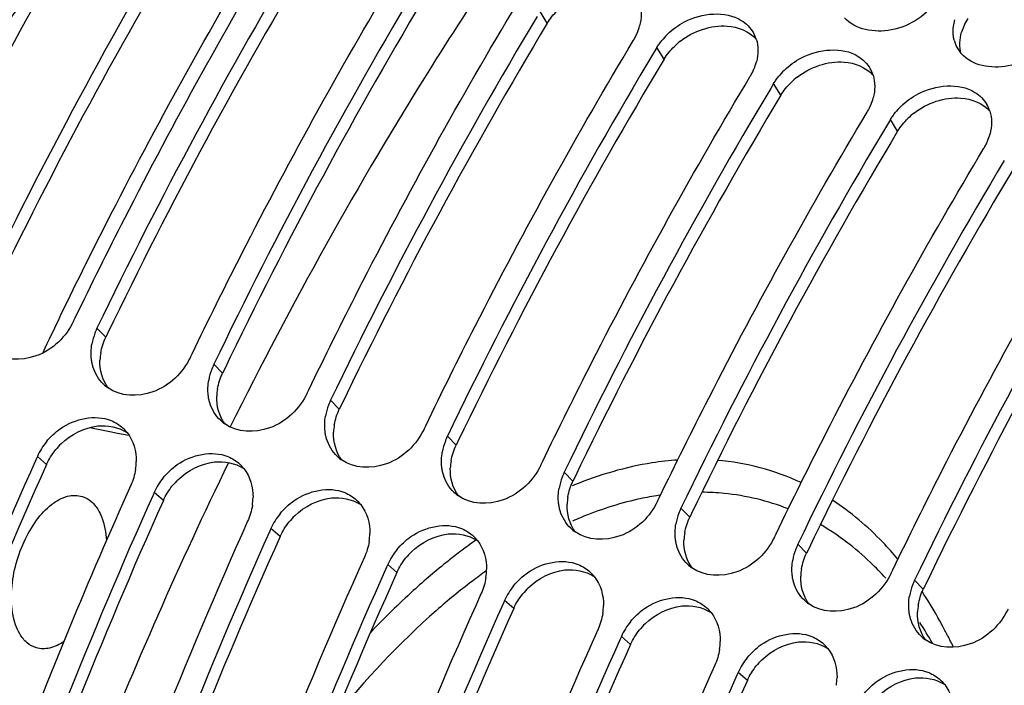
# Model space of a CAD drawing. Units: millimetres. Extents: x 0 to 594, y -62 to 420.
# Drawn here: x 295 to 303, y 89 to 95 of the extents above; entities that cross this region are included whole.
import ezdxf

# ---------------------------------------------------------------- set-up
doc = ezdxf.new("R2010")
doc.units = ezdxf.units.MM
doc.header["$LTSCALE"] = 32.67
doc.layers.get('0').update_dxf_attribs({"linetype": 'CONTINUOUS'})
doc.layers.add('AXES', color=7, linetype='CONTINUOUS')

msp = doc.modelspace()

# ---------------------------------------------------------------- linework, layer by layer
at = {"color": 9, "linetype": 'CONTINUOUS'}
for p, q in [((299.147426, 95.090106), (299.085062, 95.192481)), ((300.161601, 94.777661), (300.099236, 94.880036)), ((301.175775, 94.465216), (301.113411, 94.567591)), ((302.18995, 94.152771), (302.127586, 94.255146)), ((295.313652, 92.365134), (295.237847, 92.442572)), ((296.327826, 92.052689), (296.252022, 92.130127)), ((297.342001, 91.740245), (297.266197, 91.817683)), ((298.356176, 91.4278), (298.280372, 91.505238)), ((294.799804, 91.260724), (294.720175, 91.329941)), ((299.37035, 91.115355), (299.294546, 91.192793)), ((295.813979, 90.94828), (295.73435, 91.017496)), ((300.384525, 90.80291), (300.308721, 90.880348)), ((296.828154, 90.635835), (296.748525, 90.705051)), ((301.3987, 90.490465), (301.322896, 90.567903)), ((297.842328, 90.32339), (297.762699, 90.392606)), ((298.497892, 90.249121), (298.492121, 90.24474)), ((302.412874, 90.17802), (302.33707, 90.255458)), ((298.856503, 90.010945), (298.776874, 90.080162)), ((299.870678, 89.6985), (299.791049, 89.767717)), ((300.884853, 89.386055), (300.805223, 89.455272))]:
    msp.add_line(p, q, dxfattribs=at)
at = {"color": 7, "linetype": 'CONTINUOUS'}
for p, q in [((300.099236, 94.880036), (300.07364, 94.837399)), ((301.113411, 94.567591), (301.087815, 94.524954)), ((302.127586, 94.255146), (302.10199, 94.212509)), ((295.035013, 92.505061), (295.049308, 92.534684)), ((296.049187, 92.192616), (296.063483, 92.222239)), ((297.063362, 91.880172), (297.077657, 91.909794)), ((298.077537, 91.567727), (298.091832, 91.597349)), ((294.720175, 91.329941), (294.709953, 91.307146)), ((299.091711, 91.255282), (299.106007, 91.284904)), ((295.73435, 91.017496), (295.724128, 90.994701)), ((300.105886, 90.942837), (300.120181, 90.972459)), ((296.748525, 90.705051), (296.738302, 90.682256)), ((301.120061, 90.630392), (301.134356, 90.660014)), ((297.762699, 90.392606), (297.752477, 90.369811)), ((302.134235, 90.317947), (302.148531, 90.34757)), ((298.776874, 90.080162), (298.766652, 90.057366)), ((299.791049, 89.767717), (299.780826, 89.744921)), ((300.805223, 89.455272), (300.795001, 89.432477))]:
    msp.add_line(p, q, dxfattribs=at)
at = {"color": 3, "linetype": 'CONTINUOUS'}
for p, q in [((295.329468, 92.397905), (295.313652, 92.365134)), ((296.343643, 92.085461), (296.327826, 92.052689)), ((297.357818, 91.773016), (297.342001, 91.740245)), ((298.371992, 91.460571), (298.356176, 91.4278)), ((299.386167, 91.148126), (299.37035, 91.115355)), ((300.400342, 90.835681), (300.384525, 90.80291)), ((301.414517, 90.523236), (301.3987, 90.490465)), ((302.428691, 90.210791), (302.412874, 90.17802))]:
    msp.add_line(p, q, dxfattribs=at)
at = {"color": 7, "linetype": 'CONTINUOUS'}
for centre, radius, start, end in [((331.47875, 74.854117), 41.33259, 149.0973155, 154.3359201), ((332.48821, 74.544169), 41.32726, 149.0881856, 154.3362101), ((333.502385, 74.231724), 41.32726, 149.0881856, 154.3362101), ((334.51656, 73.919279), 41.32726, 149.0881856, 154.3362101), ((299.477592, 95.195883), 0.489434, 333.0042626, 337.0883698), ((299.505941, 95.184319), 0.45882, 337.0403654, 345.1890898), ((300.610414, 94.561494), 0.60281, 134.2786355, 141.1269183), ((300.688505, 94.864155), 0.287831, 18.1143303, 30.1873406), ((299.461805, 95.203908), 0.507144, 328.9756192, 333.0060054), ((302.952273, 95.012231), 0.279831, 194.1095159, 208.9583519), ((335.530734, 73.606834), 41.32726, 149.0881856, 154.3362101), ((302.961124, 95.017039), 0.289904, 208.9428948, 216.9293749), ((302.968423, 95.022415), 0.298968, 216.9124437, 221.0930488), ((300.520116, 94.871874), 0.45882, 337.0403654, 345.1890898), ((300.47598, 94.891464), 0.507144, 328.9756192, 333.0060054), ((300.491767, 94.883438), 0.489434, 333.0042626, 337.0883698), ((301.624589, 94.249049), 0.60281, 134.2786355, 141.1269183), ((301.70268, 94.55171), 0.287831, 18.1143303, 30.1873406), ((336.544909, 73.294389), 41.32726, 149.0881856, 154.3362101), ((301.53429, 94.559429), 0.45882, 337.0403654, 345.1890898), ((301.490155, 94.579019), 0.507144, 328.9756192, 333.0060054), ((301.505942, 94.570994), 0.489434, 333.0042626, 337.0883698), ((302.638764, 93.936604), 0.60281, 134.2786355, 141.1269183), ((302.716855, 94.239265), 0.287831, 18.1143303, 30.1873406), ((337.559084, 72.981945), 41.32726, 149.0881856, 154.3362101), ((302.520117, 94.258549), 0.489434, 333.0042626, 337.0883698), ((302.548465, 94.246984), 0.45882, 337.0403654, 345.1890898), ((302.504329, 94.266574), 0.507144, 328.9756192, 333.0060054), ((338.573259, 72.6695), 41.32726, 149.0881856, 154.3362101), ((339.587433, 72.357055), 41.32726, 149.0881856, 154.3362101), ((295.715257, 92.212314), 0.530035, 155.994753, 159.0798052), ((295.717126, 92.211494), 0.532076, 154.2595475, 155.9959666), ((295.702539, 92.216794), 0.516556, 159.0402154, 170.0244691), ((296.716714, 91.904349), 0.516556, 159.0402154, 170.0244691), ((296.729432, 91.899869), 0.530035, 155.994753, 159.0798052), ((296.731301, 91.899049), 0.532076, 154.2595475, 155.9959666), ((295.534782, 92.206074), 0.345779, 226.0635342, 234.3882967), ((297.730889, 91.591904), 0.516556, 159.0402154, 170.0244691), ((297.743606, 91.587425), 0.530035, 155.994753, 159.0798052), ((297.745475, 91.586605), 0.532076, 154.2595475, 155.9959666), ((295.226204, 91.319748), 0.349153, 38.4716178, 47.2518482), ((296.548956, 91.893629), 0.345779, 226.0635342, 234.3882967), ((298.757781, 91.27498), 0.530035, 155.994753, 159.0798052), ((298.75965, 91.27416), 0.532076, 154.2595475, 155.9959666), ((295.236763, 91.097466), 0.566487, 148.0697456, 155.7713208), ((295.270217, 91.076905), 0.605753, 141.1016096, 148.0927542), ((298.745063, 91.279459), 0.516556, 159.0402154, 170.0244691), ((297.563131, 91.581184), 0.345779, 226.0635342, 234.3882967), ((337.40493, 72.194654), 46.777648, 155.8842291, 160.7341342), ((295.07708, 91.296652), 0.501907, 351.0756455, 358.7573832), ((296.240378, 91.007303), 0.349153, 38.4716178, 47.2518482), ((296.284391, 90.764461), 0.605753, 141.1016096, 148.0927542), ((299.759238, 90.967014), 0.516556, 159.0402154, 170.0244691), ((299.771956, 90.962535), 0.530035, 155.994753, 159.0798052), ((299.773825, 90.961715), 0.532076, 154.2595475, 155.9959666), ((337.866075, 72.091947), 46.397851, 155.8426522, 159.1856911), ((296.250938, 90.785021), 0.566487, 148.0697456, 155.7713208), ((338.419104, 71.88221), 46.777648, 155.8842291, 160.7341342), ((296.091254, 90.984207), 0.501907, 351.0756455, 358.7573832), ((298.577306, 91.26874), 0.345779, 226.0635342, 234.3882967), ((297.254553, 90.694858), 0.349153, 38.4716178, 47.2518482), ((297.298566, 90.452016), 0.605753, 141.1016096, 148.0927542), ((300.773413, 90.654569), 0.516556, 159.0402154, 170.0244691), ((300.78613, 90.65009), 0.530035, 155.994753, 159.0798052), ((300.787999, 90.64927), 0.532076, 154.2595475, 155.9959666), ((339.222144, 71.635435), 46.768763, 155.8530262, 160.7344583), ((297.265113, 90.472577), 0.566487, 148.0697456, 155.7713208), ((339.433279, 71.569765), 46.777648, 155.8842291, 160.7341342), ((297.105429, 90.671762), 0.501907, 351.0756455, 358.7573832), ((298.268728, 90.382413), 0.349153, 38.4716178, 47.2518482), ((299.59148, 90.956295), 0.345779, 226.0635342, 234.3882967), ((301.800305, 90.337645), 0.530035, 155.994753, 159.0798052), ((301.802174, 90.336825), 0.532076, 154.2595475, 155.9959666), ((340.236318, 71.32299), 46.768763, 155.8530262, 160.7344583), ((298.279287, 90.160132), 0.566487, 148.0697456, 155.7713208), ((298.312741, 90.139571), 0.605753, 141.1016096, 148.0927542), ((301.787587, 90.342125), 0.516556, 159.0402154, 170.0244691), ((340.447454, 71.25732), 46.777648, 155.8842291, 160.7341342), ((300.605655, 90.64385), 0.345779, 226.0635342, 234.3882967), ((298.119604, 90.359318), 0.501907, 351.0756455, 358.7573832), ((299.282902, 90.069968), 0.349153, 38.4716178, 47.2518482), ((299.326916, 89.827126), 0.605753, 141.1016096, 148.0927542), ((302.801762, 90.02968), 0.516556, 159.0402154, 170.0244691), ((302.81448, 90.0252), 0.530035, 155.994753, 159.0798052), ((302.816349, 90.02438), 0.532076, 154.2595475, 155.9959666), ((341.250493, 71.010546), 46.768763, 155.8530262, 160.7344583), ((299.293462, 89.847687), 0.566487, 148.0697456, 155.7713208), ((341.461628, 70.944875), 46.777648, 155.8842291, 160.7341342), ((299.133778, 90.046873), 0.501907, 351.0756455, 358.7573832), ((301.61983, 90.331405), 0.345779, 226.0635342, 234.3882967), ((300.297077, 89.757523), 0.349153, 38.4716178, 47.2518482), ((300.34109, 89.514681), 0.605753, 141.1016096, 148.0927542), ((342.264668, 70.698101), 46.768763, 155.8530262, 160.7344583), ((300.307637, 89.535242), 0.566487, 148.0697456, 155.7713208), ((342.475803, 70.63243), 46.777648, 155.8842291, 160.7341342), ((300.147953, 89.734428), 0.501907, 351.0756455, 358.7573832), ((301.311252, 89.445078), 0.349153, 38.4716178, 47.2518482), ((302.634004, 90.01896), 0.345779, 226.0635342, 234.3882967), ((343.278842, 70.385656), 46.768763, 155.8530262, 160.7344583), ((301.321811, 89.222797), 0.566487, 148.0697456, 155.7713208), ((301.355265, 89.202236), 0.605753, 141.1016096, 148.0927542), ((343.489978, 70.319985), 46.777648, 155.8842291, 160.7341342), ((301.162128, 89.421983), 0.501907, 351.0756455, 358.7573832), ((302.325426, 89.132633), 0.349153, 38.4716178, 47.2518482)]:
    msp.add_arc(centre, radius, start, end, dxfattribs=at)
at = {"color": 3, "linetype": 'CONTINUOUS'}
for centre, radius, start, end in [((331.220662, 74.940783), 40.960515, 149.0156105, 154.2896476), ((332.234837, 74.628338), 40.960515, 149.0156105, 154.2896476), ((333.249011, 74.315893), 40.960515, 149.0156105, 154.2896476), ((334.263186, 74.003448), 40.960515, 149.0156105, 154.2896476), ((303.155596, 94.896579), 0.42685, 155.6496107, 164.1521522), ((303.188857, 94.881608), 0.463325, 147.1866256, 155.6588312), ((300.695969, 94.43274), 0.637628, 127.8568312, 134.257542), ((335.277361, 73.691003), 40.960515, 149.0156105, 154.2896476), ((301.710144, 94.120296), 0.637628, 127.8568312, 134.257542), ((336.291536, 73.378558), 40.960515, 149.0156105, 154.2896476), ((302.724318, 93.807851), 0.637628, 127.8568312, 134.257542), ((337.30571, 73.066113), 40.960515, 149.0156105, 154.2896476), ((338.319885, 72.753669), 40.960515, 149.0156105, 154.2896476), ((339.33406, 72.441224), 40.960515, 149.0156105, 154.2896476), ((295.737527, 92.148732), 0.474445, 170.0945274, 178.0485472), ((296.751701, 91.836287), 0.474445, 170.0945274, 178.0485472), ((297.765876, 91.523842), 0.474445, 170.0945274, 178.0485472), ((295.35466, 91.00134), 0.613214, 134.3463103, 141.0756861), ((337.160915, 72.26999), 46.423181, 155.8530262, 160.7344583), ((298.780051, 91.211397), 0.474445, 170.0945274, 178.0485472), ((296.368835, 90.688896), 0.613214, 134.3463103, 141.0756861), ((299.794225, 90.898952), 0.474445, 170.0945274, 178.0485472), ((338.17509, 71.957545), 46.423181, 155.8530262, 160.7344583), ((297.383009, 90.376451), 0.613214, 134.3463103, 141.0756861), ((339.189264, 71.6451), 46.423181, 155.8530262, 160.7344583), ((300.8084, 90.586507), 0.474445, 170.0945274, 178.0485472), ((298.397184, 90.064006), 0.613214, 134.3463103, 141.0756861), ((340.203439, 71.332655), 46.423181, 155.8530262, 160.7344583), ((301.822575, 90.274063), 0.474445, 170.0945274, 178.0485472), ((299.411359, 89.751561), 0.613214, 134.3463103, 141.0756861), ((302.836749, 89.961618), 0.474445, 170.0945274, 178.0485472), ((341.217614, 71.02021), 46.423181, 155.8530262, 160.7344583), ((300.425533, 89.439116), 0.613214, 134.3463103, 141.0756861), ((342.231789, 70.707765), 46.423181, 155.8530262, 160.7344583), ((301.439708, 89.126671), 0.613214, 134.3463103, 141.0756861), ((343.245963, 70.39532), 46.423181, 155.8530262, 160.7344583)]:
    msp.add_arc(centre, radius, start, end, dxfattribs=at)
at = {"color": 9, "linetype": 'CONTINUOUS'}
for centre, radius, start, end in [((300.712255, 87.824522), 3.518978, 112.1967521, 112.5403372), ((300.493737, 88.493592), 2.527685, 98.3866481, 99.0260478), ((300.764614, 87.594639), 3.468994, 112.5390396, 113.7616089), ((301.635958, 86.227395), 5.368466, 125.289681, 127.2393668), ((301.634865, 86.111797), 5.192114, 125.4945723, 127.1698862), ((302.762307, 84.903927), 7.107541, 132.241383, 136.4452026), ((299.472592, 88.205375), 3.520093, 33.1793266, 33.622345), ((299.278957, 88.081819), 3.749776, 29.0822081, 33.1402524), ((299.384663, 87.930563), 3.580847, 29.7986864, 33.1502664), ((299.054693, 87.954108), 4.007841, 28.4778447, 29.1194109), ((298.947288, 87.896156), 4.129883, 27.0882724, 28.4740719), ((298.783442, 87.812451), 4.313873, 25.5629348, 27.0871187)]:
    msp.add_arc(centre, radius, start, end, dxfattribs=at)
at = {"color": 7, "linetype": 'CONTINUOUS'}
for points, knots in [([(297.660292, 101.580672), (296.496469, 100.797511), (294.255245, 98.714093), (291.474228, 94.788069), (289.185998, 90.083091), (287.563761, 84.945865), (286.724457, 79.755114), (286.732991, 74.887031), (287.582219, 70.688815), (288.815488, 68.310589), (289.58231, 67.401461)], [0, 0, 0, 0, 0.11094917, 0.23901018, 0.37882462, 0.52303781, 0.6636355, 0.79314256, 0.90593313, 1, 1, 1, 1]), ([(297.964544, 101.486939), (296.830277, 100.723666), (294.642024, 98.704651), (291.909218, 94.902517), (289.63874, 90.341434), (287.99443, 85.342331), (287.090018, 80.257426), (286.991285, 75.440148), (287.699748, 71.222773), (288.799092, 68.776539), (289.501427, 67.801994)], [0, 0, 0, 0, 0.10992695, 0.23653439, 0.3748387, 0.51794785, 0.65828075, 0.78864876, 0.90341323, 1, 1, 1, 1]), ([(294.829711, 58.885721), (293.721444, 59.523102), (291.665917, 61.568878), (289.779852, 65.821532), (288.855999, 71.129595), (288.939939, 77.181935), (290.015238, 83.589629), (292.013643, 89.925825), (294.797349, 95.760271), (297.18325, 99.24664), (298.484291, 100.786548)], [0, 0, 0, 0, 0.08375421, 0.18312185, 0.30073174, 0.43411492, 0.57783738, 0.72492061, 0.86793403, 1, 1, 1, 1]), ([(295.049308, 92.534684), (295.189164, 92.82421), (295.752814, 93.959181), (296.366627, 95.069381), (296.853877, 95.87986)], [0, 0, 0, 0, 0.25373609, 1, 1, 1, 1]), ([(296.063483, 92.222239), (296.203339, 92.511765), (296.766988, 93.646736), (297.380802, 94.756936), (297.868052, 95.567415)], [0, 0, 0, 0, 0.25373609, 1, 1, 1, 1]), ([(297.077657, 91.909794), (297.217513, 92.19932), (297.781163, 93.334291), (298.394977, 94.444491), (298.882227, 95.25497)], [0, 0, 0, 0, 0.25373609, 1, 1, 1, 1]), ([(302.538798, 95.304844), (302.450802, 95.168113), (302.180812, 94.973567), (301.820703, 95.033098), (301.728933, 95.138353)], [0, 0, 0, 0, 0.53797601, 1, 1, 1, 1]), ([(300.189564, 94.993078), (300.233927, 95.036412), (300.413619, 95.171389), (300.69326, 95.202913), (300.832514, 95.115809)], [0, 0, 0, 0, 0.27408119, 1, 1, 1, 1]), ([(302.680884, 94.944015), (302.678487, 94.953544), (302.674646, 94.973005), (302.672726, 94.992743), (302.672219, 95.002702)], [0, 0, 0, 0, 0.49630498, 1, 1, 1, 1]), ([(303.552973, 94.992399), (303.464977, 94.855669), (303.194987, 94.661122), (302.834878, 94.720653), (302.743108, 94.825908)], [0, 0, 0, 0, 0.53797601, 1, 1, 1, 1]), ([(298.091832, 91.597349), (298.231688, 91.886875), (298.795338, 93.021846), (299.409151, 94.132046), (299.896402, 94.942525)], [0, 0, 0, 0, 0.25373609, 1, 1, 1, 1]), ([(300.099236, 94.880036), (300.105461, 94.890389), (300.118763, 94.910802), (300.133418, 94.930263), (300.141104, 94.939816)], [0, 0, 0, 0, 0.49628479, 1, 1, 1, 1]), ([(301.203738, 94.680633), (301.248102, 94.723967), (301.427794, 94.858944), (301.707435, 94.890468), (301.846689, 94.803364)], [0, 0, 0, 0, 0.27408119, 1, 1, 1, 1]), ([(299.106007, 91.284904), (299.245863, 91.57443), (299.809513, 92.709401), (300.423326, 93.819601), (300.910576, 94.63008)], [0, 0, 0, 0, 0.25373609, 1, 1, 1, 1]), ([(301.113411, 94.567591), (301.119636, 94.577945), (301.132938, 94.598357), (301.147593, 94.617818), (301.155278, 94.627371)], [0, 0, 0, 0, 0.49628479, 1, 1, 1, 1]), ([(302.217913, 94.368188), (302.262276, 94.411522), (302.441968, 94.546499), (302.72161, 94.578023), (302.860863, 94.49092)], [0, 0, 0, 0, 0.27408119, 1, 1, 1, 1]), ([(300.120181, 90.972459), (300.260037, 91.261985), (300.823687, 92.396956), (301.437501, 93.507157), (301.924751, 94.317635)], [0, 0, 0, 0, 0.25373609, 1, 1, 1, 1]), ([(302.127586, 94.255146), (302.13381, 94.2655), (302.147113, 94.285912), (302.161767, 94.305373), (302.169453, 94.314926)], [0, 0, 0, 0, 0.49628479, 1, 1, 1, 1]), ([(301.134356, 90.660014), (301.274212, 90.94954), (301.837862, 92.084512), (302.451675, 93.194712), (302.938926, 94.00519)], [0, 0, 0, 0, 0.25373609, 1, 1, 1, 1]), ([(302.148531, 90.34757), (302.288387, 90.637096), (302.852037, 91.772067), (303.46585, 92.882267), (303.9531, 93.692746)], [0, 0, 0, 0, 0.25373609, 1, 1, 1, 1]), ([(295.035013, 92.505061), (294.970555, 92.371368), (294.754077, 92.153154), (294.424945, 92.161715), (294.319264, 92.237407)], [0, 0, 0, 0, 0.53309701, 1, 1, 1, 1]), ([(295.20273, 92.10905), (295.199616, 92.119552), (295.194295, 92.141011), (295.190822, 92.16284), (295.189519, 92.173885)], [0, 0, 0, 0, 0.49622119, 1, 1, 1, 1]), ([(296.049187, 92.192616), (295.984729, 92.058923), (295.768251, 91.840709), (295.43912, 91.84927), (295.333439, 91.924962)], [0, 0, 0, 0, 0.53309701, 1, 1, 1, 1]), ([(296.216905, 91.796605), (296.21379, 91.807107), (296.208469, 91.828566), (296.204997, 91.850395), (296.203694, 91.86144)], [0, 0, 0, 0, 0.49622119, 1, 1, 1, 1]), ([(297.063362, 91.880172), (296.998904, 91.746478), (296.782426, 91.528265), (296.453294, 91.536825), (296.347613, 91.612518)], [0, 0, 0, 0, 0.53309701, 1, 1, 1, 1]), ([(294.798783, 91.457283), (294.833914, 91.500861), (294.979251, 91.643406), (295.22321, 91.698568), (295.360218, 91.641992)], [0, 0, 0, 0, 0.27411488, 1, 1, 1, 1]), ([(298.077537, 91.567727), (298.013079, 91.434033), (297.796601, 91.21582), (297.467469, 91.22438), (297.361788, 91.300073)], [0, 0, 0, 0, 0.53309701, 1, 1, 1, 1]), ([(297.231079, 91.48416), (297.227965, 91.494663), (297.222644, 91.516121), (297.219172, 91.537951), (297.217868, 91.548995)], [0, 0, 0, 0, 0.49622119, 1, 1, 1, 1]), ([(295.812957, 91.144838), (295.848089, 91.188416), (295.993425, 91.330961), (296.237385, 91.386123), (296.374392, 91.329548)], [0, 0, 0, 0, 0.27411488, 1, 1, 1, 1]), ([(298.245254, 91.171715), (298.24214, 91.182218), (298.236819, 91.203676), (298.233346, 91.225506), (298.232043, 91.23655)], [0, 0, 0, 0, 0.49622119, 1, 1, 1, 1]), ([(299.091711, 91.255282), (299.027253, 91.121588), (298.810775, 90.903375), (298.481644, 90.911936), (298.375963, 90.987628)], [0, 0, 0, 0, 0.53309701, 1, 1, 1, 1]), ([(296.827132, 90.832393), (296.862264, 90.875971), (297.0076, 91.018516), (297.251559, 91.073678), (297.388567, 91.017103)], [0, 0, 0, 0, 0.27411488, 1, 1, 1, 1]), ([(299.259429, 90.85927), (299.256314, 90.869773), (299.250993, 90.891231), (299.247521, 90.913061), (299.246218, 90.924106)], [0, 0, 0, 0, 0.49622119, 1, 1, 1, 1]), ([(300.105886, 90.942837), (300.041428, 90.809144), (299.82495, 90.59093), (299.495818, 90.599491), (299.390137, 90.675183)], [0, 0, 0, 0, 0.53309701, 1, 1, 1, 1]), ([(297.841307, 90.519948), (297.876438, 90.563526), (298.021775, 90.706071), (298.265734, 90.761234), (298.402742, 90.704658)], [0, 0, 0, 0, 0.27411488, 1, 1, 1, 1]), ([(301.120061, 90.630392), (301.055603, 90.496699), (300.839125, 90.278485), (300.509993, 90.287046), (300.404312, 90.362738)], [0, 0, 0, 0, 0.53309701, 1, 1, 1, 1]), ([(300.273603, 90.546825), (300.270489, 90.557328), (300.265168, 90.578786), (300.261696, 90.600616), (300.260392, 90.611661)], [0, 0, 0, 0, 0.49622119, 1, 1, 1, 1]), ([(298.855481, 90.207503), (298.890613, 90.251081), (299.03595, 90.393626), (299.279909, 90.448789), (299.416916, 90.392213)], [0, 0, 0, 0, 0.27411488, 1, 1, 1, 1]), ([(301.287778, 90.234381), (301.284664, 90.244883), (301.279343, 90.266341), (301.27587, 90.288171), (301.274567, 90.299216)], [0, 0, 0, 0, 0.49622119, 1, 1, 1, 1]), ([(302.134235, 90.317947), (302.069777, 90.184254), (301.853299, 89.96604), (301.524168, 89.974601), (301.418487, 90.050293)], [0, 0, 0, 0, 0.53309701, 1, 1, 1, 1]), ([(299.869656, 89.895059), (299.904788, 89.938637), (300.050124, 90.081181), (300.294083, 90.136344), (300.431091, 90.079768)], [0, 0, 0, 0, 0.27411488, 1, 1, 1, 1]), ([(302.301953, 89.921936), (302.298839, 89.932438), (302.293517, 89.953897), (302.290045, 89.975726), (302.288742, 89.986771)], [0, 0, 0, 0, 0.49622119, 1, 1, 1, 1]), ([(303.14841, 90.005502), (303.083952, 89.871809), (302.867474, 89.653595), (302.538342, 89.662156), (302.432661, 89.737848)], [0, 0, 0, 0, 0.53309701, 1, 1, 1, 1]), ([(300.883831, 89.582614), (300.918962, 89.626192), (301.064299, 89.768737), (301.308258, 89.823899), (301.445266, 89.767323)], [0, 0, 0, 0, 0.27411488, 1, 1, 1, 1]), ([(301.898005, 89.270169), (301.933137, 89.313747), (302.078474, 89.456292), (302.322433, 89.511454), (302.45944, 89.454878)], [0, 0, 0, 0, 0.27411488, 1, 1, 1, 1])]:
    msp.add_open_spline(points, degree=3, knots=knots, dxfattribs=at)
at = {"color": 3, "linetype": 'CONTINUOUS'}
msp.add_open_spline([(305.173874, 56.312505), (302.921695, 58.173224), (300.892525, 63.031032), (300.244551, 69.853949), (300.691179, 76.086082), (302.122006, 82.486111), (304.428235, 88.659721), (307.453822, 94.174544), (309.976053, 97.372385), (311.329542, 98.735007)], degree=3, knots=[0, 0, 0, 0, 0.18980998, 0.3122307, 0.44856942, 0.59267505, 0.73732103, 0.87521485, 1, 1, 1, 1], dxfattribs=at)
at = {"color": 9, "linetype": 'CONTINUOUS'}
for points, knots in [([(295.921318, 97.297412), (294.576829, 95.926006), (292.210966, 92.556615), (289.801767, 86.801334), (288.55318, 80.687993), (288.611791, 76.570934), (288.950865, 74.680235)], [0, 0, 0, 0, 0.23642099, 0.4999715, 0.76353703, 1, 1, 1, 1]), ([(295.204341, 96.133701), (294.09362, 94.826749), (292.130101, 91.791128), (290.069895, 86.719783), (288.91755, 81.368282), (288.831122, 77.75357), (289.01322, 76.047754)], [0, 0, 0, 0, 0.23944274, 0.49996818, 0.76051074, 1, 1, 1, 1]), ([(289.041766, 76.414332), (288.896153, 78.068156), (289.016116, 81.550865), (290.142386, 86.702916), (292.113372, 91.593734), (293.975688, 94.53808), (295.027374, 95.821826)], [0, 0, 0, 0, 0.24027565, 0.50006795, 0.75982409, 1, 1, 1, 1]), ([(300.279384, 91.298986), (300.205823, 91.294109), (299.899248, 91.259764), (299.599921, 91.171295), (299.382826, 91.082715)], [0, 0, 0, 0, 0.23920838, 1, 1, 1, 1]), ([(300.097185, 90.989977), (300.042387, 90.981273), (299.81634, 90.937747), (299.596179, 90.865585), (299.434904, 90.798665)], [0, 0, 0, 0, 0.24114421, 1, 1, 1, 1]), ([(301.239327, 90.875285), (301.062326, 90.945511), (300.809694, 91.006122), (300.554669, 91.019374), (300.489835, 91.019946)], [0, 0, 0, 0, 0.74599701, 1, 1, 1, 1]), ([(302.192869, 90.437884), (302.150328, 90.488852), (301.980079, 90.67979), (301.782774, 90.847293), (301.624256, 90.950997)], [0, 0, 0, 0, 0.25951754, 1, 1, 1, 1]), ([(302.087021, 90.27336), (302.044362, 90.320351), (301.873513, 90.496143), (301.676676, 90.647332), (301.519697, 90.738756)], [0, 0, 0, 0, 0.25891015, 1, 1, 1, 1]), ([(298.387251, 90.501308), (298.353206, 90.475439), (298.21522, 90.368059), (298.082088, 90.254474), (297.984224, 90.165776)], [0, 0, 0, 0, 0.24456034, 1, 1, 1, 1]), ([(298.492121, 90.24474), (298.386958, 90.164804), (297.951348, 89.807551), (297.565443, 89.392023), (297.295692, 89.055989)], [0, 0, 0, 0, 0.23462369, 1, 1, 1, 1])]:
    msp.add_open_spline(points, degree=3, knots=knots, dxfattribs=at)
at = {"color": 7, "linetype": 'CONTINUOUS'}
for points in [[(299.947896, 95.266091), (299.968513, 95.203019), (299.966405, 95.131201), (299.949517, 95.067031)], [(300.832514, 95.115809), (300.874823, 95.089345), (300.912226, 95.052031), (300.937302, 95.008885)], [(302.672219, 95.002702), (302.670189, 95.042526), (302.67558, 95.083115), (302.686461, 95.121477)], [(300.962071, 94.953646), (300.982688, 94.890575), (300.980579, 94.818757), (300.963692, 94.754586)], [(301.846689, 94.803364), (301.888997, 94.7769), (301.926401, 94.739586), (301.951477, 94.69644)], [(301.976245, 94.641201), (301.996863, 94.57813), (301.994754, 94.506312), (301.977866, 94.442141)], [(302.860863, 94.49092), (302.903172, 94.464455), (302.940575, 94.427141), (302.965652, 94.383995)], [(302.99042, 94.328756), (303.011037, 94.265685), (303.008929, 94.193867), (302.992041, 94.129696)], [(295.189519, 92.173885), (295.184345, 92.217734), (295.186194, 92.262781), (295.193792, 92.306276)], [(295.29486, 91.957076), (295.2522, 91.998179), (295.219571, 92.052254), (295.20273, 92.10905)], [(296.203694, 91.86144), (296.19852, 91.905289), (296.200369, 91.950336), (296.207967, 91.993831)], [(296.309034, 91.644631), (296.266375, 91.685735), (296.233746, 91.73981), (296.216905, 91.796605)], [(297.217868, 91.548995), (297.212694, 91.592844), (297.214544, 91.637891), (297.222142, 91.681386)], [(295.360218, 91.641992), (295.397878, 91.626441), (295.433277, 91.6038), (295.463201, 91.576146)], [(295.499561, 91.536965), (295.554195, 91.468225), (295.580689, 91.373555), (295.578869, 91.285768)], [(297.323209, 91.332186), (297.28055, 91.37329), (297.24792, 91.427365), (297.231079, 91.48416)], [(296.374392, 91.329548), (296.412052, 91.313996), (296.447452, 91.291355), (296.477375, 91.263701)], [(298.232043, 91.23655), (298.226869, 91.280399), (298.228718, 91.325446), (298.236316, 91.368941)], [(296.513736, 91.22452), (296.56837, 91.15578), (296.594864, 91.06111), (296.593044, 90.973323)], [(295.572911, 91.218791), (295.565461, 91.171087), (295.551283, 91.124035), (295.531515, 91.079985)], [(298.337384, 91.019741), (298.294724, 91.060845), (298.262095, 91.11492), (298.245254, 91.171715)], [(299.246218, 90.924106), (299.241044, 90.967955), (299.242893, 91.013002), (299.250491, 91.056496)], [(297.388567, 91.017103), (297.426227, 91.001551), (297.461627, 90.97891), (297.49155, 90.951256)], [(296.587086, 90.906346), (296.579636, 90.858642), (296.565458, 90.81159), (296.54569, 90.76754)], [(297.527911, 90.912075), (297.582544, 90.843336), (297.609039, 90.748666), (297.607218, 90.660878)], [(299.351558, 90.707296), (299.308899, 90.7484), (299.27627, 90.802475), (299.259429, 90.85927)], [(300.260392, 90.611661), (300.255218, 90.65551), (300.257068, 90.700557), (300.264666, 90.744051)], [(298.402742, 90.704658), (298.440402, 90.689106), (298.475801, 90.666465), (298.505725, 90.638811)], [(297.60126, 90.593901), (297.593811, 90.546197), (297.579633, 90.499145), (297.559864, 90.455095)], [(298.542085, 90.59963), (298.596719, 90.530891), (298.623214, 90.436221), (298.621393, 90.348433)], [(300.365733, 90.394851), (300.323074, 90.435955), (300.290444, 90.49003), (300.273603, 90.546825)], [(299.416916, 90.392213), (299.454577, 90.376662), (299.489976, 90.35402), (299.519899, 90.326367)], [(301.274567, 90.299216), (301.269393, 90.343065), (301.271242, 90.388112), (301.27884, 90.431606)], [(299.55626, 90.287185), (299.610894, 90.218446), (299.637388, 90.123776), (299.635568, 90.035988)], [(298.615435, 90.281457), (298.607985, 90.233752), (298.593807, 90.186701), (298.574039, 90.142651)], [(301.379908, 90.082406), (301.337248, 90.12351), (301.304619, 90.177585), (301.287778, 90.234381)], [(302.288742, 89.986771), (302.283568, 90.03062), (302.285417, 90.075667), (302.293015, 90.119161)], [(300.431091, 90.079768), (300.468751, 90.064217), (300.504151, 90.041576), (300.534074, 90.013922)], [(299.62961, 89.969012), (299.62216, 89.921307), (299.607982, 89.874256), (299.588214, 89.830206)], [(300.570435, 89.974741), (300.625068, 89.906001), (300.651563, 89.811331), (300.649742, 89.723543)], [(302.394082, 89.769962), (302.351423, 89.811065), (302.318794, 89.86514), (302.301953, 89.921936)], [(301.445266, 89.767323), (301.482926, 89.751772), (301.518326, 89.729131), (301.548249, 89.701477)], [(300.643784, 89.656567), (300.636335, 89.608863), (300.622157, 89.561811), (300.602388, 89.517761)], [(301.584609, 89.662296), (301.639243, 89.593556), (301.665738, 89.498886), (301.663917, 89.411099)], [(302.45944, 89.454878), (302.497101, 89.439327), (302.5325, 89.416686), (302.562423, 89.389032)], [(302.598784, 89.349851), (302.653418, 89.281111), (302.679912, 89.186441), (302.678092, 89.098654)]]:
    msp.add_open_spline(points, degree=3, dxfattribs=at)
at = {"color": 3, "linetype": 'CONTINUOUS'}
for points in [[(299.147426, 95.090106), (299.172003, 95.130987), (299.202656, 95.168556), (299.236803, 95.201861)], [(300.304663, 94.936178), (300.416973, 95.02354), (300.569194, 95.076493), (300.711134, 95.06654)], [(300.711134, 95.06654), (300.802447, 95.060136), (300.899951, 95.021527), (300.961541, 94.953808)], [(302.742784, 94.826095), (302.725021, 94.885865), (302.728013, 94.95314), (302.74497, 95.013144)], [(300.161601, 94.777661), (300.186178, 94.818542), (300.216831, 94.856111), (300.250978, 94.889416)], [(301.318837, 94.623733), (301.431148, 94.711095), (301.583369, 94.764049), (301.725308, 94.754095)], [(301.725308, 94.754095), (301.816622, 94.747691), (301.914125, 94.709082), (301.975716, 94.641363)], [(301.175775, 94.465216), (301.200352, 94.506097), (301.231006, 94.543666), (301.265153, 94.576971)], [(302.333012, 94.311288), (302.445323, 94.39865), (302.597544, 94.451604), (302.739483, 94.44165)], [(302.739483, 94.44165), (302.830796, 94.435246), (302.9283, 94.396637), (302.98989, 94.328919)], [(302.18995, 94.152771), (302.214527, 94.193652), (302.24518, 94.231221), (302.279327, 94.264526)], [(295.270154, 92.230347), (295.278237, 92.276861), (295.293148, 92.322608), (295.313652, 92.365134)], [(295.333995, 91.925727), (295.284267, 91.992337), (295.260602, 92.081809), (295.263356, 92.164888)], [(296.284328, 91.917902), (296.292411, 91.964416), (296.307323, 92.010163), (296.327826, 92.052689)], [(296.34817, 91.613282), (296.298442, 91.679892), (296.274777, 91.769364), (296.277531, 91.852443)], [(297.298503, 91.605458), (297.306586, 91.651971), (297.321498, 91.697719), (297.342001, 91.740245)], [(294.926027, 91.439867), (295.010513, 91.522446), (295.127257, 91.582734), (295.244777, 91.59483)], [(295.244777, 91.59483), (295.329239, 91.603524), (295.422186, 91.58646), (295.493673, 91.540645)], [(297.362345, 91.300838), (297.312617, 91.367447), (297.288952, 91.456919), (297.291706, 91.539998)], [(298.312678, 91.293013), (298.320761, 91.339526), (298.335672, 91.385274), (298.356176, 91.4278)], [(294.799804, 91.260724), (294.820001, 91.30573), (294.846604, 91.348239), (294.877593, 91.386619)], [(295.940202, 91.127422), (296.024688, 91.210001), (296.141432, 91.270289), (296.258952, 91.282386)], [(296.258952, 91.282386), (296.343414, 91.291079), (296.43636, 91.274015), (296.507848, 91.2282)], [(298.37652, 90.988393), (298.326792, 91.055002), (298.303126, 91.144474), (298.30588, 91.227553)], [(295.813979, 90.94828), (295.834176, 90.993285), (295.860778, 91.035794), (295.891768, 91.074174)], [(299.326852, 90.980568), (299.334935, 91.027081), (299.349847, 91.072829), (299.37035, 91.115355)], [(296.954376, 90.814977), (297.038863, 90.897556), (297.155606, 90.957844), (297.273126, 90.969941)], [(297.273126, 90.969941), (297.357589, 90.978634), (297.450535, 90.96157), (297.522023, 90.915755)], [(299.390694, 90.675948), (299.340966, 90.742558), (299.317301, 90.832029), (299.320055, 90.915108)], [(300.341027, 90.668123), (300.34911, 90.714637), (300.364022, 90.760384), (300.384525, 90.80291)], [(296.828154, 90.635835), (296.848351, 90.68084), (296.874953, 90.723349), (296.905943, 90.761729)], [(297.968551, 90.502533), (298.053037, 90.585111), (298.169781, 90.6454), (298.287301, 90.657496)], [(298.287301, 90.657496), (298.371763, 90.66619), (298.46471, 90.649125), (298.536197, 90.60331)], [(300.404869, 90.363503), (300.355141, 90.430113), (300.331476, 90.519584), (300.33423, 90.602664)], [(301.355202, 90.355678), (301.363285, 90.402192), (301.378197, 90.447939), (301.3987, 90.490465)], [(297.842328, 90.32339), (297.862526, 90.368395), (297.889128, 90.410904), (297.920117, 90.449284)], [(298.982726, 90.190088), (299.067212, 90.272667), (299.183956, 90.332955), (299.301476, 90.345051)], [(299.301476, 90.345051), (299.385938, 90.353745), (299.478884, 90.33668), (299.550372, 90.290865)], [(301.419044, 90.051058), (301.369316, 90.117668), (301.34565, 90.207139), (301.348404, 90.290219)], [(298.856503, 90.010945), (298.8767, 90.05595), (298.903303, 90.098459), (298.934292, 90.136839)], [(302.369377, 90.043233), (302.377459, 90.089747), (302.392371, 90.135494), (302.412874, 90.17802)], [(299.9969, 89.877643), (300.081387, 89.960222), (300.19813, 90.02051), (300.31565, 90.032606)], [(300.31565, 90.032606), (300.400113, 90.0413), (300.493059, 90.024235), (300.564547, 89.978421)], [(302.433218, 89.738613), (302.38349, 89.805223), (302.359825, 89.894695), (302.362579, 89.977774)], [(299.870678, 89.6985), (299.890875, 89.743505), (299.917477, 89.786014), (299.948467, 89.824395)], [(301.011075, 89.565198), (301.095562, 89.647777), (301.212305, 89.708065), (301.329825, 89.720161)], [(301.329825, 89.720161), (301.414288, 89.728855), (301.507234, 89.711791), (301.578722, 89.665976)], [(300.884853, 89.386055), (300.90505, 89.431061), (300.931652, 89.47357), (300.962642, 89.51195)], [(302.02525, 89.252753), (302.109736, 89.335332), (302.22648, 89.39562), (302.344, 89.407716)], [(302.344, 89.407716), (302.428462, 89.41641), (302.521408, 89.399346), (302.592896, 89.353531)]]:
    msp.add_open_spline(points, degree=3, dxfattribs=at)
at = {"color": 9, "linetype": 'CONTINUOUS'}
msp.add_open_spline([(301.351721, 91.103249), (301.125043, 91.209409), (300.875486, 91.275401), (300.626059, 91.296352)], degree=3, dxfattribs=at)
at = {"layer": 'AXES', "color": 7, "linetype": 'CONTINUOUS'}
msp.add_line((294.915223, 92.541078), (294.924075, 92.559373), dxfattribs=at)
at = {"layer": 'AXES', "color": 9, "linetype": 'CONTINUOUS'}
for p, q in [((295.174423, 91.582134), (295.350184, 91.546894)), ((295.350184, 91.546894), (295.416312, 91.533639)), ((295.416312, 91.533639), (295.515092, 91.513843))]:
    msp.add_line(p, q, dxfattribs=at)
at = {"layer": 'AXES', "color": 7, "linetype": 'CONTINUOUS'}
for centre, radius, start, end in [((334.469187, 73.413398), 43.936138, 154.1923137, 154.6405636), ((331.949554, 74.006253), 39.54115, 154.1014652, 158.3375149)]:
    msp.add_arc(centre, radius, start, end, dxfattribs=at)
at = {"layer": 'AXES', "color": 9, "linetype": 'CONTINUOUS'}
for points, knots in [([(305.144644, 56.592781), (304.656665, 57.025562), (303.739477, 58.049629), (302.630992, 59.8933), (301.750453, 62.067448), (301.110579, 64.534031), (300.720266, 67.251549), (300.585705, 70.173389), (300.70891, 73.24918), (301.219726, 77.52791), (302.473224, 82.887263), (304.451637, 88.023551), (306.436241, 91.848895), (308.064786, 94.461828), (309.819608, 96.802315), (311.098594, 98.203168), (311.754093, 98.842787)], [0, 0, 0, 0, 0.04239153, 0.08859884, 0.13918722, 0.19431624, 0.25382404, 0.31730267, 0.38415836, 0.45365972, 0.59712841, 0.74060439, 0.81011463, 0.8769823, 0.94047559, 1, 1, 1, 1]), ([(307.619574, 54.976254), (306.998703, 55.181703), (305.776951, 55.788898), (304.194057, 57.195054), (302.864639, 59.059977), (301.807896, 61.337172), (301.037871, 63.979501), (300.567159, 66.933727), (300.404127, 70.139756), (300.551808, 73.531371), (301.007067, 77.037787), (301.760382, 80.585353), (302.79592, 84.099305), (304.09185, 87.505524), (305.620781, 90.732164), (307.350655, 93.711534), (309.244807, 96.380795), (310.643285, 97.976102), (311.3636, 98.701755)], [0, 0, 0, 0, 0.03998879, 0.08220205, 0.12823667, 0.17905109, 0.23500955, 0.29600309, 0.36156693, 0.43097425, 0.50330942, 0.5775275, 0.65250587, 0.72709155, 0.80014715, 0.87059755, 0.9374798, 1, 1, 1, 1]), ([(305.27859, 59.503095), (304.451722, 60.473104), (303.472167, 62.274225), (302.640273, 64.938439), (302.200065, 67.262744), (301.980763, 69.780477), (301.986533, 73.414185), (302.571502, 78.151504), (304.078509, 83.776261), (305.961419, 88.264485), (307.802489, 91.56792), (309.291682, 93.802075), (310.881256, 95.78659), (312.032113, 96.963658), (312.619628, 97.49725)], [0, 0, 0, 0, 0.09230352, 0.1450299, 0.20208618, 0.26317537, 0.32780643, 0.46494255, 0.60741724, 0.74832264, 0.81610825, 0.88105899, 0.94252546, 1, 1, 1, 1])]:
    msp.add_open_spline(points, degree=3, knots=knots, dxfattribs=at)
at = {"layer": 'AXES', "color": 7, "linetype": 'CONTINUOUS'}
for points, knots in [([(294.924075, 92.559373), (295.065846, 92.852189), (295.637187, 93.999404), (296.260281, 95.120998), (296.755342, 95.939135)], [0, 0, 0, 0, 0.25384922, 1, 1, 1, 1]), ([(298.769221, 95.674885), (298.553523, 95.357418), (297.691704, 94.036853), (296.924504, 92.655173), (296.394699, 91.586389)], [0, 0, 0, 0, 0.24342597, 1, 1, 1, 1]), ([(294.566634, 89.791135), (294.537888, 89.839958), (294.498768, 89.96067), (294.489247, 90.160347), (294.522799, 90.377299), (294.596265, 90.588879), (294.701873, 90.773609), (294.829431, 90.912591), (294.969381, 90.993985), (295.070445, 90.995952), (295.11153, 90.982654)], [0, 0, 0, 0, 0.11223449, 0.24573841, 0.39337938, 0.54436466, 0.68712198, 0.81198098, 0.91445487, 1, 1, 1, 1]), ([(295.11153, 90.982654), (295.139539, 90.973589), (295.194811, 90.941038), (295.233563, 90.890873), (295.250098, 90.862645)], [0, 0, 0, 0, 0.47366284, 1, 1, 1, 1]), ([(295.250098, 90.862645), (295.260387, 90.845082), (295.299925, 90.762722), (295.315833, 90.670694), (295.319897, 90.600128)], [0, 0, 0, 0, 0.22359171, 1, 1, 1, 1]), ([(294.71124, 89.669468), (294.682068, 89.677998), (294.624156, 89.710416), (294.583766, 89.762037), (294.566634, 89.791135)], [0, 0, 0, 0, 0.47371019, 1, 1, 1, 1]), ([(294.949374, 89.723297), (294.912283, 89.697908), (294.835922, 89.659145), (294.748195, 89.658661), (294.71124, 89.669468)], [0, 0, 0, 0, 0.53861343, 1, 1, 1, 1])]:
    msp.add_open_spline(points, degree=3, knots=knots, dxfattribs=at)

doc.saveas('drawing.dxf')
